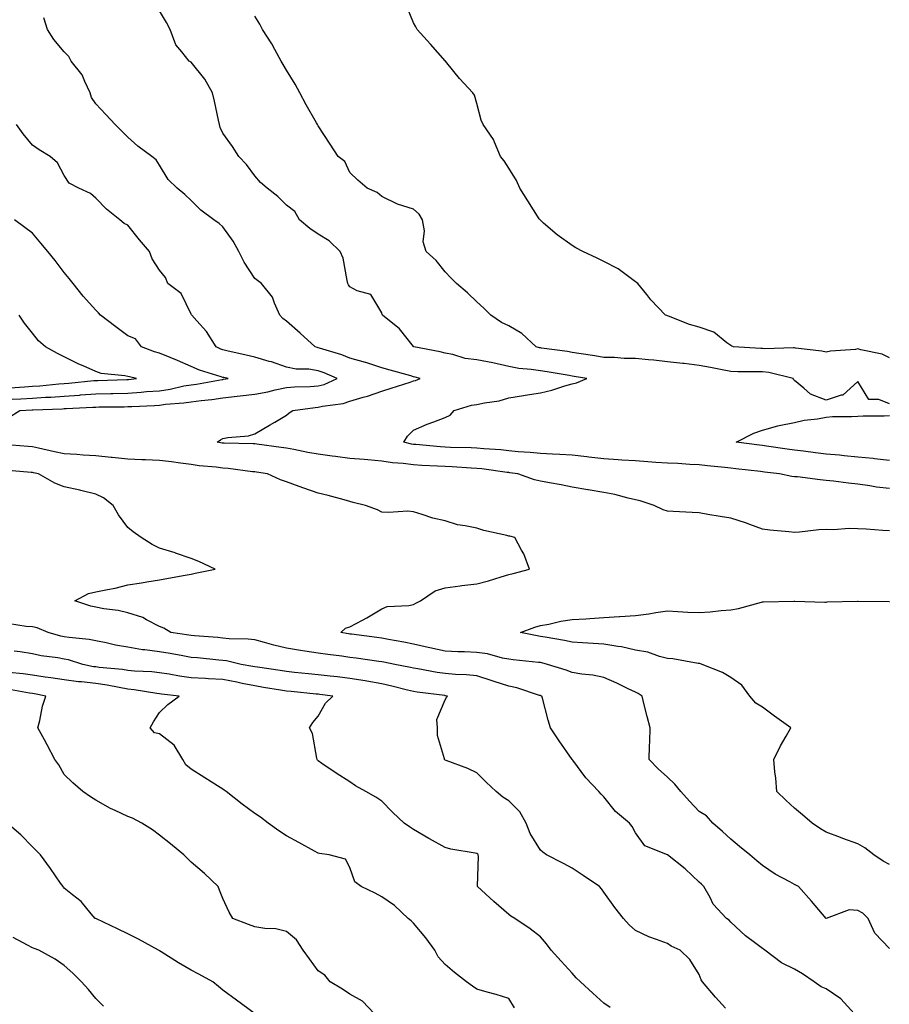
# Model space of a CAD drawing. Units: inches. Extents: x 897203 to 899843, y 7316378 to 7319018.
# Drawn here: x 898194 to 898468, y 7316955 to 7317265 of the extents above; entities that cross this region are included whole.
import ezdxf

# ---------------------------------------------------------------- set-up
doc = ezdxf.new("R2010")
doc.units = ezdxf.units.IN
doc.header["$MEASUREMENT"] = 0
doc.layers.add('Contour_89727316', color=7, linetype='Continuous', true_color=0xd76e28)

msp = doc.modelspace()

# ---------------------------------------------------------------- linework, layer by layer
at = {"layer": 'Contour_89727316'}
for points in [[(898468.05, 7317158.43, 3276), (898465.71, 7317159.58, 3276), (898459.03, 7317160.94, 3276), (898458.05, 7317161.26, 3276), (898457.26, 7317161.13, 3276), (898449.44, 7317160.53, 3276), (898448.05, 7317160.24, 3276), (898446.69, 7317160.56, 3276), (898438.44, 7317161.53, 3276), (898438.05, 7317161.6, 3276), (898437.77, 7317161.64, 3276), (898428.66, 7317161.31, 3276), (898428.05, 7317161.37, 3276), (898427.52, 7317161.39, 3276), (898418.89, 7317161.92, 3276), (898418.31, 7317162.18, 3276), (898418.05, 7317162.3, 3276), (898416.78, 7317163.19, 3276), (898412.64, 7317166.51, 3276), (898408.05, 7317168.11, 3276), (898405.04, 7317168.91, 3276), (898398.41, 7317171.56, 3276), (898398.05, 7317171.68, 3276), (898397.88, 7317171.75, 3276), (898397.4, 7317171.92, 3276), (898392.87, 7317176.74, 3276), (898391.61, 7317178.36, 3276), (898388.76, 7317181.92, 3276), (898388.35, 7317182.22, 3276), (898388.05, 7317182.42, 3276), (898386.34, 7317183.63, 3276), (898382.59, 7317186.46, 3276), (898378.05, 7317188.82, 3276), (898375.97, 7317189.84, 3276), (898371.43, 7317191.92, 3276), (898369.24, 7317193.11, 3276), (898368.05, 7317193.83, 3276), (898363.32, 7317197.19, 3276), (898359.07, 7317200.9, 3276), (898358.05, 7317201.77, 3276), (898357.92, 7317201.92, 3276), (898357.7, 7317202.27, 3276), (898354.05, 7317207.92, 3276), (898351.57, 7317211.92, 3276), (898350.47, 7317214.34, 3276), (898348.05, 7317218.18, 3276), (898346.64, 7317220.51, 3276), (898345.51, 7317221.92, 3276), (898343.55, 7317226.42, 3276), (898343.31, 7317227.18, 3276), (898340.04, 7317231.92, 3276), (898339.42, 7317233.3, 3276), (898338.05, 7317238.56, 3276), (898337.32, 7317241.19, 3276), (898336.81, 7317241.92, 3276), (898332.56, 7317246.43, 3276), (898328.59, 7317251.38, 3276), (898328.15, 7317251.92, 3276), (898328.1, 7317251.97, 3276), (898328.05, 7317252.03, 3276), (898323.39, 7317257.26, 3276), (898319.18, 7317261.92, 3276), (898318.82, 7317262.69, 3276), (898318.05, 7317263.97, 3276), (898315.78, 7317269.65, 3276)], [(898468.05, 7317117.33, 3278), (898463.88, 7317117.76, 3278), (898461.78, 7317118.18, 3278), (898458.05, 7317118.64, 3278), (898455.12, 7317118.99, 3278), (898450.38, 7317119.59, 3278), (898448.05, 7317119.87, 3278), (898446.13, 7317120.01, 3278), (898439.01, 7317120.95, 3278), (898438.05, 7317121.03, 3278), (898437.26, 7317121.13, 3278), (898433.38, 7317121.92, 3278), (898428.59, 7317122.46, 3278), (898428.05, 7317122.53, 3278), (898427.35, 7317122.62, 3278), (898419.61, 7317123.48, 3278), (898418.05, 7317123.67, 3278), (898416.09, 7317123.88, 3278), (898410.63, 7317124.49, 3278), (898408.05, 7317124.78, 3278), (898405.08, 7317124.89, 3278), (898401.29, 7317125.16, 3278), (898398.05, 7317125.27, 3278), (898394.42, 7317125.55, 3278), (898391.85, 7317125.72, 3278), (898388.05, 7317126.01, 3278), (898383.69, 7317126.28, 3278), (898382.5, 7317126.36, 3278), (898378.05, 7317126.63, 3278), (898373.32, 7317127.19, 3278), (898372.7, 7317127.27, 3278), (898368.05, 7317127.82, 3278), (898364.18, 7317128.05, 3278), (898361.83, 7317128.14, 3278), (898358.05, 7317128.36, 3278), (898354.83, 7317128.7, 3278), (898351.07, 7317128.9, 3278), (898348.05, 7317129.2, 3278), (898345.59, 7317129.46, 3278), (898340.18, 7317129.8, 3278), (898338.05, 7317130, 3278), (898336.21, 7317130.08, 3278), (898329.71, 7317130.26, 3278), (898328.05, 7317130.33, 3278), (898326.56, 7317130.43, 3278), (898318.83, 7317131.14, 3278), (898318.05, 7317131.2, 3278), (898317.41, 7317131.29, 3278), (898314.98, 7317131.92, 3278), (898316.2, 7317133.77, 3278), (898318.05, 7317135.72, 3278), (898322.37, 7317137.6, 3278), (898324.45, 7317138.33, 3278), (898328.05, 7317139.71, 3278), (898329.57, 7317140.4, 3278), (898330.9, 7317141.92, 3278), (898336.38, 7317143.59, 3278), (898338.05, 7317143.74, 3278), (898340.45, 7317144.32, 3278), (898345.08, 7317144.89, 3278), (898348.05, 7317145.87, 3278), (898352.76, 7317146.63, 3278), (898353.26, 7317146.71, 3278), (898358.05, 7317147.47, 3278), (898361.67, 7317148.3, 3278), (898365.78, 7317149.65, 3278), (898368.05, 7317150.26, 3278), (898369.43, 7317150.54, 3278), (898372.65, 7317151.92, 3278), (898368.73, 7317152.6, 3278), (898368.05, 7317152.71, 3278), (898367.12, 7317152.85, 3278), (898360.14, 7317154.01, 3278), (898358.05, 7317154.33, 3278), (898355.18, 7317154.79, 3278), (898351.28, 7317155.15, 3278), (898348.05, 7317155.77, 3278), (898343.07, 7317156.9, 3278), (898343.04, 7317156.91, 3278), (898338.05, 7317157.84, 3278), (898334.38, 7317158.24, 3278), (898330.47, 7317159.5, 3278), (898328.05, 7317159.89, 3278), (898326.44, 7317160.31, 3278), (898318.2, 7317161.92, 3278), (898318.11, 7317161.98, 3278), (898318.05, 7317162.06, 3278), (898313.67, 7317167.55, 3278), (898308.36, 7317171.92, 3278), (898308.2, 7317172.07, 3278), (898308.05, 7317172.64, 3278), (898304.59, 7317178.46, 3278), (898300.37, 7317179.6, 3278), (898298.05, 7317180.81, 3278), (898297.58, 7317181.45, 3278), (898297.42, 7317181.92, 3278), (898297.13, 7317182.84, 3278), (898295.97, 7317189.84, 3278), (898294.96, 7317191.92, 3278), (898291.46, 7317195.33, 3278), (898288.05, 7317197.44, 3278), (898285.37, 7317199.23, 3278), (898282.2, 7317201.92, 3278), (898280.67, 7317204.55, 3278), (898278.05, 7317206.54, 3278), (898275.37, 7317209.24, 3278), (898271.95, 7317211.92, 3278), (898269.83, 7317213.7, 3278), (898268.05, 7317215.76, 3278), (898265.45, 7317219.32, 3278), (898263.09, 7317221.92, 3278), (898261.11, 7317224.98, 3278), (898258.05, 7317229.24, 3278), (898257.13, 7317231, 3278), (898256.94, 7317231.92, 3278), (898256.62, 7317233.36, 3278), (898255.42, 7317239.29, 3278), (898254.8, 7317241.92, 3278), (898252.32, 7317246.18, 3278), (898248.05, 7317251.62, 3278), (898247.81, 7317251.68, 3278), (898247.46, 7317251.92, 3278), (898245.14, 7317254.83, 3278), (898243.2, 7317257.07, 3278), (898241.38, 7317261.92, 3278), (898240.25, 7317264.12, 3278), (898238.05, 7317267.8, 3278)], [(898468.05, 7317144, 3277), (898464.66, 7317145.31, 3277), (898461.45, 7317145.32, 3277), (898458.05, 7317151.03, 3277), (898453.28, 7317146.69, 3277), (898452.82, 7317146.69, 3277), (898448.05, 7317145.14, 3277), (898443.17, 7317147.05, 3277), (898441.06, 7317148.91, 3277), (898438.05, 7317151.37, 3277), (898437.74, 7317151.61, 3277), (898437.66, 7317151.92, 3277), (898429.96, 7317153.82, 3277), (898428.05, 7317154.01, 3277), (898425.9, 7317154.07, 3277), (898420.2, 7317154.07, 3277), (898418.05, 7317154.13, 3277), (898415.31, 7317154.66, 3277), (898411.58, 7317155.45, 3277), (898408.05, 7317156.1, 3277), (898403.32, 7317156.66, 3277), (898402.86, 7317156.73, 3277), (898398.05, 7317157.23, 3277), (898393.81, 7317157.68, 3277), (898392.14, 7317157.83, 3277), (898388.05, 7317158.25, 3277), (898384.41, 7317158.28, 3277), (898381.38, 7317158.59, 3277), (898378.05, 7317158.62, 3277), (898375.22, 7317159.09, 3277), (898370.12, 7317159.85, 3277), (898368.05, 7317160.18, 3277), (898366.55, 7317160.42, 3277), (898358.43, 7317161.54, 3277), (898358.05, 7317161.6, 3277), (898357.77, 7317161.64, 3277), (898356.7, 7317161.92, 3277), (898352.21, 7317166.08, 3277), (898348.05, 7317168.59, 3277), (898345.78, 7317169.64, 3277), (898342.45, 7317171.92, 3277), (898340.22, 7317174.09, 3277), (898338.05, 7317176.1, 3277), (898335.09, 7317178.96, 3277), (898331.65, 7317181.92, 3277), (898329.84, 7317183.71, 3277), (898328.05, 7317185.52, 3277), (898325.2, 7317189.07, 3277), (898322.11, 7317191.92, 3277), (898321.13, 7317195, 3277), (898321.51, 7317198.46, 3277), (898320.94, 7317201.92, 3277), (898319.83, 7317203.7, 3277), (898318.05, 7317205.26, 3277), (898313.07, 7317206.91, 3277), (898313.04, 7317206.91, 3277), (898308.05, 7317209.24, 3277), (898306.66, 7317210.53, 3277), (898303.46, 7317211.92, 3277), (898300.5, 7317214.37, 3277), (898298.05, 7317216.83, 3277), (898296.47, 7317220.34, 3277), (898294.31, 7317221.92, 3277), (898291.85, 7317225.72, 3277), (898288.05, 7317231.49, 3277), (898287.9, 7317231.76, 3277), (898287.81, 7317231.92, 3277), (898287.51, 7317232.46, 3277), (898284.31, 7317238.18, 3277), (898282.23, 7317241.92, 3277), (898280.77, 7317244.64, 3277), (898278.05, 7317249.02, 3277), (898277, 7317250.87, 3277), (898276.41, 7317251.92, 3277), (898274.38, 7317255.59, 3277), (898273.47, 7317257.34, 3277), (898270.5, 7317261.92, 3277), (898269.66, 7317263.53, 3277), (898268.05, 7317266.09, 3277)], [(898468.05, 7317103.99, 3279), (898465.88, 7317104.09, 3279), (898460.62, 7317104.49, 3279), (898458.05, 7317104.61, 3279), (898455.26, 7317104.71, 3279), (898450.37, 7317104.24, 3279), (898448.05, 7317104.36, 3279), (898445.72, 7317104.25, 3279), (898439.65, 7317103.52, 3279), (898438.05, 7317103.43, 3279), (898436.34, 7317103.62, 3279), (898430.32, 7317104.19, 3279), (898428.05, 7317104.46, 3279), (898424.04, 7317105.92, 3279), (898422.64, 7317106.51, 3279), (898418.05, 7317107.95, 3279), (898414.65, 7317108.52, 3279), (898410.82, 7317109.15, 3279), (898408.05, 7317109.62, 3279), (898405.84, 7317109.71, 3279), (898399.9, 7317110.07, 3279), (898398.05, 7317110.15, 3279), (898396.73, 7317110.6, 3279), (898393.88, 7317111.92, 3279), (898389.51, 7317113.38, 3279), (898388.05, 7317113.71, 3279), (898385.73, 7317114.24, 3279), (898381.54, 7317115.41, 3279), (898378.05, 7317116.1, 3279), (898373.09, 7317116.88, 3279), (898373.02, 7317116.89, 3279), (898368.05, 7317117.78, 3279), (898364.58, 7317118.45, 3279), (898360.91, 7317119.06, 3279), (898358.05, 7317119.59, 3279), (898356.21, 7317120.08, 3279), (898350.93, 7317121.92, 3279), (898348.42, 7317122.29, 3279), (898348.05, 7317122.33, 3279), (898347.6, 7317122.37, 3279), (898339.63, 7317123.5, 3279), (898338.05, 7317123.65, 3279), (898336.24, 7317123.74, 3279), (898330.23, 7317124.1, 3279), (898328.05, 7317124.19, 3279), (898325.62, 7317124.35, 3279), (898320.7, 7317124.57, 3279), (898318.05, 7317124.75, 3279), (898314.77, 7317125.2, 3279), (898311.48, 7317125.35, 3279), (898308.05, 7317125.93, 3279), (898303.68, 7317126.3, 3279), (898302.55, 7317126.42, 3279), (898298.05, 7317126.76, 3279), (898293.46, 7317127.34, 3279), (898292.45, 7317127.52, 3279), (898288.05, 7317128.13, 3279), (898284.81, 7317128.68, 3279), (898280.34, 7317129.63, 3279), (898278.05, 7317130.05, 3279), (898276.41, 7317130.27, 3279), (898268.71, 7317131.26, 3279), (898268.05, 7317131.35, 3279), (898267.52, 7317131.39, 3279), (898258.4, 7317131.57, 3279), (898258.05, 7317131.59, 3279), (898257.76, 7317131.63, 3279), (898256.21, 7317131.92, 3279), (898257.31, 7317132.66, 3279), (898258.05, 7317133.07, 3279), (898259.54, 7317133.41, 3279), (898266.07, 7317133.91, 3279), (898268.05, 7317134.56, 3279), (898272.71, 7317137.26, 3279), (898274.35, 7317138.22, 3279), (898278.05, 7317140.39, 3279), (898278.86, 7317141.1, 3279), (898280.03, 7317141.92, 3279), (898287.1, 7317142.87, 3279), (898288.05, 7317142.94, 3279), (898289.4, 7317143.26, 3279), (898295.9, 7317144.06, 3279), (898298.05, 7317144.79, 3279), (898302.17, 7317146.04, 3279), (898303.58, 7317146.39, 3279), (898308.05, 7317147.98, 3279), (898311.07, 7317148.9, 3279), (898316.97, 7317150.85, 3279), (898318.05, 7317151.18, 3279), (898318.65, 7317151.32, 3279), (898320.17, 7317151.92, 3279), (898318.55, 7317152.41, 3279), (898318.05, 7317152.53, 3279), (898317.2, 7317152.77, 3279), (898310.72, 7317154.59, 3279), (898308.05, 7317155.35, 3279), (898303.08, 7317156.95, 3279), (898303, 7317156.97, 3279), (898298.05, 7317158.38, 3279), (898295.53, 7317159.4, 3279), (898288.48, 7317161.5, 3279), (898288.05, 7317161.64, 3279), (898287.81, 7317161.68, 3279), (898287.06, 7317161.92, 3279), (898282.38, 7317166.25, 3279), (898278.05, 7317169.97, 3279), (898276.96, 7317170.83, 3279), (898276.02, 7317171.92, 3279), (898274.28, 7317175.69, 3279), (898273.69, 7317177.56, 3279), (898270.2, 7317181.92, 3279), (898268.94, 7317182.81, 3279), (898268.05, 7317183.45, 3279), (898264.71, 7317188.58, 3279), (898263.04, 7317191.92, 3279), (898261.28, 7317195.16, 3279), (898258.05, 7317199.7, 3279), (898256.9, 7317200.77, 3279), (898255.19, 7317201.92, 3279), (898251.09, 7317204.96, 3279), (898248.05, 7317207.98, 3279), (898246.01, 7317209.88, 3279), (898243.62, 7317211.92, 3279), (898240.78, 7317214.65, 3279), (898238.05, 7317219.18, 3279), (898236.99, 7317220.86, 3279), (898235.64, 7317221.92, 3279), (898231.21, 7317225.08, 3279), (898228.05, 7317227.98, 3279), (898226.07, 7317229.95, 3279), (898224.09, 7317231.92, 3279), (898221.21, 7317235.08, 3279), (898218.05, 7317238.41, 3279), (898216.62, 7317240.49, 3279), (898216.26, 7317241.92, 3279), (898214.51, 7317245.46, 3279), (898213.72, 7317247.59, 3279), (898210.26, 7317251.92, 3279), (898209.48, 7317253.35, 3279), (898208.05, 7317254.82, 3279), (898204.81, 7317258.67, 3279), (898202.74, 7317261.92, 3279), (898201.63, 7317265.5, 3279)], [(898190.38, 7317139.59, 3280), (898194.07, 7317141.92, 3280), (898197.92, 7317142.05, 3280), (898198.05, 7317142.06, 3280), (898198.2, 7317142.07, 3280), (898207.54, 7317142.43, 3280), (898208.05, 7317142.46, 3280), (898208.64, 7317142.51, 3280), (898217.09, 7317142.88, 3280), (898218.05, 7317142.96, 3280), (898219.11, 7317142.98, 3280), (898226.9, 7317143.07, 3280), (898228.05, 7317143.1, 3280), (898229.31, 7317143.18, 3280), (898236.5, 7317143.47, 3280), (898238.05, 7317143.58, 3280), (898239.98, 7317143.85, 3280), (898245.73, 7317144.24, 3280), (898248.05, 7317144.63, 3280), (898251.17, 7317145.04, 3280), (898254.6, 7317145.37, 3280), (898258.05, 7317145.87, 3280), (898262.5, 7317146.37, 3280), (898263.52, 7317146.46, 3280), (898268.05, 7317147, 3280), (898272.23, 7317147.74, 3280), (898274.52, 7317148.39, 3280), (898278.05, 7317149.14, 3280), (898280.62, 7317149.35, 3280), (898285.57, 7317149.44, 3280), (898288.05, 7317149.62, 3280), (898289.9, 7317150.07, 3280), (898294.06, 7317151.92, 3280), (898289.9, 7317153.77, 3280), (898288.05, 7317154.42, 3280), (898285.12, 7317154.85, 3280), (898281.07, 7317154.94, 3280), (898278.05, 7317155.56, 3280), (898273.3, 7317157.17, 3280), (898272.64, 7317157.34, 3280), (898268.05, 7317158.69, 3280), (898265.4, 7317159.27, 3280), (898259.27, 7317160.69, 3280), (898258.05, 7317160.97, 3280), (898257.35, 7317161.23, 3280), (898255.94, 7317161.92, 3280), (898252.9, 7317166.77, 3280), (898249.86, 7317170.11, 3280), (898248.25, 7317171.92, 3280), (898248.18, 7317172.05, 3280), (898248.05, 7317172.2, 3280), (898244.89, 7317178.76, 3280), (898240.74, 7317181.92, 3280), (898239.93, 7317183.8, 3280), (898238.05, 7317186.1, 3280), (898235.79, 7317189.65, 3280), (898234.92, 7317191.92, 3280), (898231.8, 7317195.67, 3280), (898228.05, 7317200.25, 3280), (898226.95, 7317200.82, 3280), (898225.52, 7317201.92, 3280), (898221.38, 7317205.25, 3280), (898218.05, 7317208.75, 3280), (898216.32, 7317210.19, 3280), (898212.68, 7317211.92, 3280), (898209.6, 7317213.47, 3280), (898208.05, 7317215.9, 3280), (898205.98, 7317219.84, 3280), (898203.64, 7317221.92, 3280), (898200.12, 7317223.99, 3280), (898198.05, 7317225.49, 3280), (898195.12, 7317228.99, 3280), (898192.98, 7317231.92, 3280)], [(898191.62, 7317145.48, 3281), (898194.39, 7317145.58, 3281), (898198.05, 7317145.77, 3281), (898202.18, 7317146.05, 3281), (898203.86, 7317146.11, 3281), (898208.05, 7317146.41, 3281), (898212.89, 7317146.75, 3281), (898213.2, 7317146.77, 3281), (898218.05, 7317147.14, 3281), (898222.73, 7317147.25, 3281), (898223.4, 7317147.27, 3281), (898228.05, 7317147.37, 3281), (898232.31, 7317147.66, 3281), (898233.96, 7317147.82, 3281), (898238.05, 7317148.12, 3281), (898241.38, 7317148.59, 3281), (898245.73, 7317149.61, 3281), (898248.05, 7317149.99, 3281), (898249.76, 7317150.21, 3281), (898257.76, 7317151.64, 3281), (898258.05, 7317151.68, 3281), (898258.27, 7317151.7, 3281), (898259.74, 7317151.92, 3281), (898258.35, 7317152.22, 3281), (898258.05, 7317152.29, 3281), (898257.48, 7317152.49, 3281), (898250.68, 7317154.56, 3281), (898248.05, 7317155.71, 3281), (898243.78, 7317157.65, 3281), (898241.4, 7317158.57, 3281), (898238.05, 7317159.96, 3281), (898236.52, 7317160.39, 3281), (898232.35, 7317161.92, 3281), (898230.55, 7317164.42, 3281), (898228.05, 7317165.35, 3281), (898224.33, 7317168.2, 3281), (898219.52, 7317171.92, 3281), (898218.8, 7317172.67, 3281), (898218.05, 7317173.43, 3281), (898214.02, 7317177.89, 3281), (898210.85, 7317181.92, 3281), (898209.61, 7317183.48, 3281), (898208.05, 7317185.34, 3281), (898205.2, 7317189.07, 3281), (898202.9, 7317191.92, 3281), (898200.67, 7317194.55, 3281), (898198.05, 7317197.75, 3281), (898195.64, 7317199.51, 3281), (898192.36, 7317201.92, 3281)], [(898190.93, 7317149.03, 3282), (898195.49, 7317149.36, 3282), (898198.05, 7317149.49, 3282), (898200.33, 7317149.64, 3282), (898206.36, 7317150.23, 3282), (898208.05, 7317150.35, 3282), (898209.51, 7317150.46, 3282), (898217.41, 7317151.28, 3282), (898218.05, 7317151.33, 3282), (898218.63, 7317151.34, 3282), (898227.77, 7317151.64, 3282), (898228.05, 7317151.65, 3282), (898228.3, 7317151.67, 3282), (898230.84, 7317151.92, 3282), (898228.58, 7317152.45, 3282), (898228.05, 7317152.61, 3282), (898227.14, 7317152.82, 3282), (898219.71, 7317153.58, 3282), (898218.05, 7317154.12, 3282), (898214.05, 7317155.92, 3282), (898212.64, 7317156.51, 3282), (898208.05, 7317158.82, 3282), (898205.96, 7317159.83, 3282), (898202.13, 7317161.92, 3282), (898199.93, 7317163.8, 3282), (898198.05, 7317166.18, 3282), (898195.55, 7317169.42, 3282), (898193.87, 7317171.92, 3282)], [(898468.05, 7317126.13, 3277), (898463.32, 7317126.65, 3277), (898462.85, 7317126.72, 3277), (898458.05, 7317127.21, 3277), (898453.73, 7317127.6, 3277), (898452.21, 7317127.76, 3277), (898448.05, 7317128.15, 3277), (898444.65, 7317128.52, 3277), (898440.92, 7317129.05, 3277), (898438.05, 7317129.38, 3277), (898435.8, 7317129.67, 3277), (898429.3, 7317130.67, 3277), (898428.05, 7317130.84, 3277), (898427.09, 7317130.96, 3277), (898419.75, 7317131.92, 3277), (898425.25, 7317134.72, 3277), (898428.05, 7317135.63, 3277), (898432.88, 7317137.09, 3277), (898433.24, 7317137.11, 3277), (898438.05, 7317138.09, 3277), (898441.15, 7317138.82, 3277), (898445.36, 7317139.23, 3277), (898448.05, 7317139.74, 3277), (898450.01, 7317139.96, 3277), (898456.08, 7317139.95, 3277), (898458.05, 7317140.13, 3277), (898459.74, 7317140.23, 3277), (898466.37, 7317140.24, 3277), (898468.05, 7317140.33, 3277)], [(898468.05, 7316972.47, 3280), (898463.4, 7316977.27, 3280), (898461.31, 7316981.92, 3280), (898459.65, 7316983.52, 3280), (898458.05, 7316984.43, 3280), (898455.34, 7316984.63, 3280), (898448.06, 7316981.93, 3280), (898448.05, 7316981.93, 3280), (898443.44, 7316987.31, 3280), (898439.34, 7316991.92, 3280), (898438.46, 7316992.33, 3280), (898438.05, 7316992.54, 3280), (898436.59, 7316993.38, 3280), (898431.99, 7316995.86, 3280), (898428.05, 7316998.57, 3280), (898426.18, 7317000.05, 3280), (898423.97, 7317001.92, 3280), (898420.73, 7317004.6, 3280), (898418.05, 7317006.88, 3280), (898415.4, 7317009.26, 3280), (898412.4, 7317011.92, 3280), (898410.35, 7317014.22, 3280), (898408.05, 7317015.6, 3280), (898404.96, 7317018.82, 3280), (898402.24, 7317021.92, 3280), (898400.38, 7317024.24, 3280), (898398.05, 7317026.43, 3280), (898395.14, 7317029.01, 3280), (898392.27, 7317031.92, 3280), (898392.41, 7317036.28, 3280), (898392.49, 7317037.48, 3280), (898392.62, 7317041.92, 3280), (898391.67, 7317045.54, 3280), (898390.78, 7317049.19, 3280), (898390.08, 7317051.92, 3280), (898388.87, 7317052.75, 3280), (898388.05, 7317053.14, 3280), (898385.71, 7317054.26, 3280), (898382.17, 7317056.04, 3280), (898378.05, 7317057.83, 3280), (898374.61, 7317058.47, 3280), (898371.09, 7317058.88, 3280), (898368.05, 7317059.38, 3280), (898366.19, 7317060.06, 3280), (898360.31, 7317061.92, 3280), (898358.5, 7317062.37, 3280), (898358.05, 7317062.46, 3280), (898357.42, 7317062.55, 3280), (898349.43, 7317063.3, 3280), (898348.05, 7317063.51, 3280), (898346.12, 7317063.85, 3280), (898341.4, 7317065.27, 3280), (898338.05, 7317065.7, 3280), (898334.1, 7317065.87, 3280), (898332.03, 7317065.9, 3280), (898328.05, 7317066.07, 3280), (898323.25, 7317067.12, 3280), (898322.72, 7317067.25, 3280), (898318.05, 7317068.33, 3280), (898315.03, 7317068.91, 3280), (898310.22, 7317069.75, 3280), (898308.05, 7317070.16, 3280), (898306.5, 7317070.37, 3280), (898298.58, 7317071.39, 3280), (898298.05, 7317071.46, 3280), (898297.64, 7317071.51, 3280), (898295.23, 7317071.92, 3280), (898296.62, 7317073.35, 3280), (898298.05, 7317073.7, 3280), (898301.97, 7317075.84, 3280), (898303.39, 7317076.58, 3280), (898308.05, 7317079.46, 3280), (898309.81, 7317080.16, 3280), (898316.57, 7317080.45, 3280), (898318.05, 7317080.8, 3280), (898318.77, 7317081.21, 3280), (898320.31, 7317081.92, 3280), (898324.88, 7317085.09, 3280), (898328.05, 7317086.02, 3280), (898332.76, 7317086.63, 3280), (898333.26, 7317086.71, 3280), (898338.05, 7317087.32, 3280), (898341.72, 7317088.25, 3280), (898345.64, 7317089.51, 3280), (898348.05, 7317090.19, 3280), (898349.42, 7317090.55, 3280), (898354.6, 7317091.92, 3280), (898352.82, 7317096.69, 3280), (898352.11, 7317097.86, 3280), (898349.99, 7317101.92, 3280), (898348.37, 7317102.25, 3280), (898348.05, 7317102.33, 3280), (898347.49, 7317102.48, 3280), (898340.23, 7317104.09, 3280), (898338.05, 7317104.77, 3280), (898334.37, 7317105.6, 3280), (898331.98, 7317105.85, 3280), (898328.05, 7317107.09, 3280), (898324.11, 7317107.98, 3280), (898320.82, 7317109.15, 3280), (898318.05, 7317109.92, 3280), (898316.25, 7317110.12, 3280), (898310.24, 7317109.73, 3280), (898308.05, 7317109.9, 3280), (898306.72, 7317110.59, 3280), (898302.92, 7317111.92, 3280), (898299.07, 7317112.94, 3280), (898298.05, 7317113.25, 3280), (898296.25, 7317113.72, 3280), (898291.23, 7317115.1, 3280), (898288.05, 7317115.89, 3280), (898283.51, 7317117.38, 3280), (898282.01, 7317117.96, 3280), (898278.05, 7317119.39, 3280), (898276.22, 7317120.09, 3280), (898272.12, 7317121.92, 3280), (898268.58, 7317122.45, 3280), (898268.05, 7317122.53, 3280), (898267.39, 7317122.58, 3280), (898259.74, 7317123.61, 3280), (898258.05, 7317123.74, 3280), (898255.96, 7317124.01, 3280), (898250.6, 7317124.46, 3280), (898248.05, 7317124.84, 3280), (898244.7, 7317125.27, 3280), (898241.83, 7317125.7, 3280), (898238.05, 7317126.18, 3280), (898233.64, 7317126.33, 3280), (898232.5, 7317126.37, 3280), (898228.05, 7317126.52, 3280), (898223.18, 7317127.06, 3280), (898222.89, 7317127.08, 3280), (898218.05, 7317127.6, 3280), (898213.99, 7317127.86, 3280), (898211.98, 7317127.99, 3280), (898208.05, 7317128.25, 3280), (898205.02, 7317128.89, 3280), (898199.98, 7317129.99, 3280), (898198.05, 7317130.4, 3280), (898196.65, 7317130.52, 3280), (898188.82, 7317131.15, 3280)], [(898456.92, 7316951.92, 3281), (898452.73, 7316956.6, 3281), (898448.05, 7316959.68, 3281), (898446.44, 7316960.31, 3281), (898444.28, 7316961.92, 3281), (898440.61, 7316964.48, 3281), (898438.05, 7316965.92, 3281), (898434.03, 7316967.9, 3281), (898428.7, 7316971.92, 3281), (898428.34, 7316972.21, 3281), (898428.05, 7316972.43, 3281), (898425.94, 7316974.03, 3281), (898422.6, 7316976.47, 3281), (898418.05, 7316980.73, 3281), (898417.51, 7316981.38, 3281), (898416.7, 7316981.92, 3281), (898412.48, 7316986.35, 3281), (898411.47, 7316988.5, 3281), (898409.51, 7316991.92, 3281), (898408.83, 7316992.7, 3281), (898408.05, 7316993.32, 3281), (898403.67, 7316997.54, 3281), (898398.07, 7317001.9, 3281), (898398.05, 7317001.92, 3281), (898398.03, 7317001.92, 3281), (898390.94, 7317004.81, 3281), (898388.05, 7317008.9, 3281), (898386.98, 7317010.86, 3281), (898386.14, 7317011.92, 3281), (898381.7, 7317015.57, 3281), (898378.05, 7317020.25, 3281), (898377.19, 7317021.06, 3281), (898376.44, 7317021.92, 3281), (898372.33, 7317026.2, 3281), (898368.27, 7317031.7, 3281), (898368.1, 7317031.92, 3281), (898368.05, 7317032.01, 3281), (898363.96, 7317037.83, 3281), (898361.25, 7317041.92, 3281), (898360.47, 7317044.35, 3281), (898358.74, 7317051.23, 3281), (898358.54, 7317051.92, 3281), (898358.19, 7317052.06, 3281), (898358.05, 7317052.11, 3281), (898357.81, 7317052.16, 3281), (898350.65, 7317054.52, 3281), (898348.05, 7317055.02, 3281), (898343.43, 7317056.54, 3281), (898342.86, 7317056.73, 3281), (898338.05, 7317058.3, 3281), (898334.78, 7317058.65, 3281), (898331.26, 7317058.71, 3281), (898328.05, 7317059.01, 3281), (898325.52, 7317059.39, 3281), (898319.44, 7317060.53, 3281), (898318.05, 7317060.75, 3281), (898317.11, 7317060.98, 3281), (898312.15, 7317061.92, 3281), (898308.74, 7317062.61, 3281), (898308.05, 7317062.74, 3281), (898307.11, 7317062.86, 3281), (898300, 7317063.87, 3281), (898298.05, 7317064.13, 3281), (898295.49, 7317064.48, 3281), (898291.11, 7317064.98, 3281), (898288.05, 7317065.42, 3281), (898283.86, 7317066.1, 3281), (898282.44, 7317066.31, 3281), (898278.05, 7317067.07, 3281), (898274.12, 7317067.99, 3281), (898271.13, 7317068.84, 3281), (898268.05, 7317069.63, 3281), (898266.03, 7317069.9, 3281), (898259.97, 7317070, 3281), (898258.05, 7317070.22, 3281), (898256.48, 7317070.36, 3281), (898249.06, 7317070.91, 3281), (898248.05, 7317071, 3281), (898247.26, 7317071.13, 3281), (898241.66, 7317071.92, 3281), (898239.45, 7317073.32, 3281), (898238.05, 7317073.84, 3281), (898234.02, 7317075.95, 3281), (898232.85, 7317076.72, 3281), (898228.05, 7317078.14, 3281), (898225.03, 7317078.91, 3281), (898220.57, 7317079.4, 3281), (898218.05, 7317079.9, 3281), (898216.39, 7317080.26, 3281), (898211.4, 7317081.92, 3281), (898215.69, 7317084.27, 3281), (898218.05, 7317084.72, 3281), (898221.66, 7317085.52, 3281), (898224.08, 7317085.89, 3281), (898228.05, 7317086.96, 3281), (898232.37, 7317087.6, 3281), (898234.08, 7317087.95, 3281), (898238.05, 7317088.59, 3281), (898240.88, 7317089.08, 3281), (898246.16, 7317090.03, 3281), (898248.05, 7317090.37, 3281), (898249.3, 7317090.67, 3281), (898255.62, 7317091.92, 3281), (898250.42, 7317094.29, 3281), (898248.05, 7317095.27, 3281), (898243.1, 7317096.97, 3281), (898242.96, 7317097.01, 3281), (898238.05, 7317098.54, 3281), (898235.8, 7317099.67, 3281), (898232.34, 7317101.92, 3281), (898229.74, 7317103.61, 3281), (898228.05, 7317105.02, 3281), (898225.17, 7317109.04, 3281), (898223.49, 7317111.92, 3281), (898220.46, 7317114.33, 3281), (898218.05, 7317115.54, 3281), (898213.26, 7317116.71, 3281), (898212.93, 7317116.8, 3281), (898208.05, 7317117.85, 3281), (898205.07, 7317118.95, 3281), (898200, 7317121.92, 3281), (898198.38, 7317122.25, 3281), (898198.05, 7317122.33, 3281), (898197.61, 7317122.36, 3281), (898189.25, 7317123.12, 3281)], [(898468.05, 7316998.93, 3279), (898466.04, 7316999.91, 3279), (898463.12, 7317001.92, 3279), (898460.24, 7317004.11, 3279), (898458.05, 7317005.44, 3279), (898453.26, 7317007.13, 3279), (898452.56, 7317007.41, 3279), (898448.05, 7317009.12, 3279), (898446.29, 7317010.16, 3279), (898443.65, 7317011.92, 3279), (898440.65, 7317014.52, 3279), (898438.05, 7317016.6, 3279), (898435.32, 7317019.19, 3279), (898432.53, 7317021.92, 3279), (898432.18, 7317026.05, 3279), (898431.93, 7317028.04, 3279), (898431.57, 7317031.92, 3279), (898433.65, 7317036.31, 3279), (898435.43, 7317039.3, 3279), (898436.9, 7317041.92, 3279), (898431.76, 7317045.63, 3279), (898428.05, 7317048.46, 3279), (898425.86, 7317049.73, 3279), (898424.04, 7317051.92, 3279), (898421.45, 7317055.32, 3279), (898418.05, 7317057.76, 3279), (898415.44, 7317059.31, 3279), (898409, 7317061.92, 3279), (898408.29, 7317062.15, 3279), (898408.05, 7317062.19, 3279), (898407.75, 7317062.22, 3279), (898399.8, 7317063.66, 3279), (898398.05, 7317063.8, 3279), (898395.56, 7317064.41, 3279), (898391.87, 7317065.74, 3279), (898388.05, 7317066.44, 3279), (898383.56, 7317067.43, 3279), (898382.47, 7317067.5, 3279), (898378.05, 7317068.26, 3279), (898374.64, 7317068.51, 3279), (898371.27, 7317068.71, 3279), (898368.05, 7317068.93, 3279), (898365.59, 7317069.46, 3279), (898359.52, 7317070.45, 3279), (898358.05, 7317070.74, 3279), (898357.01, 7317070.88, 3279), (898351.8, 7317071.92, 3279), (898356.3, 7317073.67, 3279), (898358.05, 7317074.14, 3279), (898360.7, 7317074.57, 3279), (898364.44, 7317075.53, 3279), (898368.05, 7317076, 3279), (898372.4, 7317076.27, 3279), (898373.61, 7317076.36, 3279), (898378.05, 7317076.64, 3279), (898383, 7317076.97, 3279), (898383.1, 7317076.97, 3279), (898388.05, 7317077.29, 3279), (898392.17, 7317077.8, 3279), (898394.38, 7317078.25, 3279), (898398.05, 7317078.77, 3279), (898401.35, 7317078.62, 3279), (898404.53, 7317078.39, 3279), (898408.05, 7317078.25, 3279), (898411.5, 7317078.47, 3279), (898415.02, 7317078.88, 3279), (898418.05, 7317079.1, 3279), (898420.42, 7317079.55, 3279), (898427.66, 7317081.53, 3279), (898428.05, 7317081.62, 3279), (898428.35, 7317081.62, 3279), (898437.92, 7317081.79, 3279), (898438.05, 7317081.79, 3279), (898438.17, 7317081.8, 3279), (898447.68, 7317081.55, 3279), (898448.05, 7317081.56, 3279), (898448.37, 7317081.6, 3279), (898457.96, 7317081.83, 3279), (898458.05, 7317081.84, 3279), (898458.13, 7317081.84, 3279), (898467.87, 7317081.74, 3279), (898468.05, 7317081.75, 3279)], [(898416.31, 7316953.66, 3282), (898413.21, 7316957.08, 3282), (898409.12, 7316961.92, 3282), (898408.68, 7316962.55, 3282), (898408.05, 7316964.2, 3282), (898405.14, 7316969.01, 3282), (898402.05, 7316971.92, 3282), (898399.27, 7316973.14, 3282), (898398.05, 7316974.01, 3282), (898394.65, 7316975.32, 3282), (898392.2, 7316976.07, 3282), (898388.05, 7316978.13, 3282), (898385.99, 7316979.86, 3282), (898384.19, 7316981.92, 3282), (898381.46, 7316985.32, 3282), (898378.05, 7316990.21, 3282), (898377.34, 7316991.21, 3282), (898376.69, 7316991.92, 3282), (898371.55, 7316995.43, 3282), (898368.05, 7316997.76, 3282), (898365.35, 7316999.22, 3282), (898359.96, 7317001.92, 3282), (898358.86, 7317002.73, 3282), (898358.05, 7317003.39, 3282), (898354.82, 7317008.69, 3282), (898353.55, 7317011.92, 3282), (898351.56, 7317015.43, 3282), (898348.05, 7317018.9, 3282), (898346.19, 7317020.06, 3282), (898344.07, 7317021.92, 3282), (898340.96, 7317024.83, 3282), (898338.05, 7317027.74, 3282), (898335.23, 7317029.1, 3282), (898328.37, 7317031.6, 3282), (898328.05, 7317031.73, 3282), (898327.94, 7317031.81, 3282), (898327.82, 7317031.92, 3282), (898327.81, 7317032.16, 3282), (898325.68, 7317039.56, 3282), (898325.62, 7317041.92, 3282), (898325.42, 7317044.55, 3282), (898328.05, 7317050.8, 3282), (898328.49, 7317051.49, 3282), (898328.77, 7317051.92, 3282), (898328.16, 7317052.03, 3282), (898328.05, 7317052.04, 3282), (898327.91, 7317052.07, 3282), (898319.26, 7317053.13, 3282), (898318.05, 7317053.33, 3282), (898316.2, 7317053.77, 3282), (898311.23, 7317055.1, 3282), (898308.05, 7317055.8, 3282), (898303.33, 7317056.64, 3282), (898302.87, 7317056.73, 3282), (898298.05, 7317057.52, 3282), (898294.09, 7317057.96, 3282), (898291.79, 7317058.18, 3282), (898288.05, 7317058.59, 3282), (898285.04, 7317058.91, 3282), (898280.56, 7317059.41, 3282), (898278.05, 7317059.67, 3282), (898276.11, 7317059.98, 3282), (898268.94, 7317061.03, 3282), (898268.05, 7317061.17, 3282), (898267.42, 7317061.3, 3282), (898263.8, 7317061.92, 3282), (898259.12, 7317062.99, 3282), (898258.05, 7317063.11, 3282), (898256.74, 7317063.23, 3282), (898250.05, 7317063.93, 3282), (898248.05, 7317064.1, 3282), (898245.41, 7317064.56, 3282), (898241.46, 7317065.33, 3282), (898238.05, 7317065.88, 3282), (898233.46, 7317066.51, 3282), (898232.68, 7317066.55, 3282), (898228.05, 7317067.34, 3282), (898224.16, 7317068.02, 3282), (898221.31, 7317068.66, 3282), (898218.05, 7317069.29, 3282), (898215.89, 7317069.76, 3282), (898209.63, 7317070.34, 3282), (898208.05, 7317070.62, 3282), (898206.96, 7317070.83, 3282), (898203.01, 7317071.92, 3282), (898199.51, 7317073.38, 3282), (898198.05, 7317073.71, 3282), (898196.1, 7317073.86, 3282), (898190.85, 7317074.72, 3282)], [(898380.02, 7316953.88, 3283), (898378.05, 7316955.26, 3283), (898374.51, 7316958.38, 3283), (898370.7, 7316961.92, 3283), (898369.34, 7316963.21, 3283), (898368.05, 7316964.63, 3283), (898364.55, 7316968.42, 3283), (898361.43, 7316971.92, 3283), (898360.01, 7316973.88, 3283), (898358.05, 7316976.1, 3283), (898354.8, 7316978.67, 3283), (898349.95, 7316981.92, 3283), (898348.77, 7316982.63, 3283), (898348.05, 7316983.11, 3283), (898343.35, 7316987.22, 3283), (898338.24, 7316991.92, 3283), (898338.18, 7316992.05, 3283), (898338.55, 7317001.42, 3283), (898338.44, 7317001.92, 3283), (898338.3, 7317002.16, 3283), (898338.05, 7317002.36, 3283), (898337.47, 7317002.5, 3283), (898329.84, 7317003.71, 3283), (898328.05, 7317004.22, 3283), (898323.1, 7317006.97, 3283), (898322.86, 7317007.11, 3283), (898318.05, 7317009.92, 3283), (898316.84, 7317010.71, 3283), (898315.17, 7317011.92, 3283), (898311.45, 7317015.32, 3283), (898308.05, 7317018.85, 3283), (898306.24, 7317020.11, 3283), (898303.08, 7317021.92, 3283), (898299.84, 7317023.71, 3283), (898298.05, 7317024.9, 3283), (898293.74, 7317027.61, 3283), (898289.23, 7317030.74, 3283), (898288.05, 7317031.54, 3283), (898287.87, 7317031.74, 3283), (898287.75, 7317031.92, 3283), (898287.61, 7317032.36, 3283), (898286.27, 7317040.13, 3283), (898285.34, 7317041.92, 3283), (898286.39, 7317043.58, 3283), (898288.05, 7317045.57, 3283), (898290.31, 7317049.65, 3283), (898292.7, 7317051.92, 3283), (898288.59, 7317052.46, 3283), (898288.05, 7317052.52, 3283), (898287.38, 7317052.58, 3283), (898279.5, 7317053.37, 3283), (898278.05, 7317053.53, 3283), (898276.15, 7317053.82, 3283), (898270.81, 7317054.68, 3283), (898268.05, 7317055.11, 3283), (898264.06, 7317055.91, 3283), (898262.41, 7317056.28, 3283), (898258.05, 7317057.11, 3283), (898253.48, 7317057.35, 3283), (898252.53, 7317057.44, 3283), (898248.05, 7317057.7, 3283), (898244.35, 7317058.22, 3283), (898241.15, 7317058.82, 3283), (898238.05, 7317059.3, 3283), (898235.7, 7317059.57, 3283), (898230.19, 7317059.78, 3283), (898228.05, 7317059.99, 3283), (898226.39, 7317060.26, 3283), (898219.01, 7317060.96, 3283), (898218.05, 7317061.1, 3283), (898217.31, 7317061.18, 3283), (898213.96, 7317061.92, 3283), (898209.43, 7317063.3, 3283), (898208.05, 7317063.55, 3283), (898206.03, 7317063.94, 3283), (898200.78, 7317064.65, 3283), (898198.05, 7317065.26, 3283), (898194.13, 7317065.84, 3283), (898192.24, 7317066.11, 3283)], [(898349.91, 7316953.79, 3284), (898348.05, 7316956.73, 3284), (898344.12, 7316957.99, 3284), (898341.29, 7316958.67, 3284), (898338.05, 7316959.6, 3284), (898336.69, 7316960.55, 3284), (898334.74, 7316961.92, 3284), (898330.96, 7316964.83, 3284), (898328.05, 7316967.35, 3284), (898325.89, 7316969.76, 3284), (898324.82, 7316971.92, 3284), (898321.94, 7316975.82, 3284), (898318.05, 7316980.4, 3284), (898317.3, 7316981.17, 3284), (898316.42, 7316981.92, 3284), (898312.07, 7316985.94, 3284), (898308.05, 7316988.68, 3284), (898306.02, 7316989.88, 3284), (898301.55, 7316991.92, 3284), (898299.6, 7316993.47, 3284), (898298.05, 7316997.99, 3284), (898296.66, 7317000.53, 3284), (898291.51, 7317001.92, 3284), (898288.44, 7317002.31, 3284), (898288.05, 7317002.44, 3284), (898286.89, 7317003.08, 3284), (898281.96, 7317005.84, 3284), (898278.05, 7317007.93, 3284), (898275.63, 7317009.5, 3284), (898272.3, 7317011.92, 3284), (898269.91, 7317013.79, 3284), (898268.05, 7317014.95, 3284), (898264.07, 7317017.94, 3284), (898259.05, 7317021.92, 3284), (898258.46, 7317022.34, 3284), (898258.05, 7317022.57, 3284), (898256.29, 7317023.68, 3284), (898252.3, 7317026.17, 3284), (898248.05, 7317028.9, 3284), (898246.41, 7317030.28, 3284), (898245.45, 7317031.92, 3284), (898242.64, 7317036.51, 3284), (898238.05, 7317040.02, 3284), (898236.52, 7317040.39, 3284), (898235.14, 7317041.92, 3284), (898236.13, 7317043.83, 3284), (898238.05, 7317046.71, 3284), (898240.7, 7317049.27, 3284), (898244.22, 7317051.92, 3284), (898238.66, 7317052.53, 3284), (898238.05, 7317052.63, 3284), (898237.25, 7317052.72, 3284), (898230.08, 7317053.95, 3284), (898228.05, 7317054.15, 3284), (898225.38, 7317054.6, 3284), (898221.55, 7317055.42, 3284), (898218.05, 7317055.94, 3284), (898213.53, 7317056.44, 3284), (898212.59, 7317056.46, 3284), (898208.05, 7317057.08, 3284), (898203.86, 7317057.73, 3284), (898202.04, 7317057.93, 3284), (898198.05, 7317058.5, 3284), (898195.07, 7317058.94, 3284), (898190.58, 7317059.39, 3284)], [(898305.66, 7316951.92, 3285), (898301.97, 7316955.84, 3285), (898298.05, 7316958.04, 3285), (898295.72, 7316959.59, 3285), (898291.83, 7316961.92, 3285), (898290.13, 7316964.01, 3285), (898288.05, 7316965.35, 3285), (898285.3, 7316969.17, 3285), (898283.35, 7316971.92, 3285), (898281.25, 7316975.12, 3285), (898278.05, 7316977.8, 3285), (898274.71, 7316978.58, 3285), (898271.26, 7316978.71, 3285), (898268.05, 7316979.25, 3285), (898266.12, 7316979.99, 3285), (898261.14, 7316981.92, 3285), (898260.02, 7316983.89, 3285), (898258.05, 7316988.23, 3285), (898256.97, 7316990.84, 3285), (898256.53, 7316991.92, 3285), (898252.21, 7316996.08, 3285), (898248.05, 7316999.66, 3285), (898246.87, 7317000.74, 3285), (898245.76, 7317001.92, 3285), (898241.54, 7317005.41, 3285), (898238.05, 7317008.17, 3285), (898235.89, 7317009.77, 3285), (898232.45, 7317011.92, 3285), (898229.6, 7317013.47, 3285), (898228.05, 7317013.97, 3285), (898224.09, 7317015.88, 3285), (898222.65, 7317016.52, 3285), (898218.05, 7317019.12, 3285), (898216.35, 7317020.22, 3285), (898213.95, 7317021.92, 3285), (898210.72, 7317024.59, 3285), (898208.05, 7317027.25, 3285), (898206.38, 7317030.25, 3285), (898205.1, 7317031.92, 3285), (898202.73, 7317036.6, 3285), (898201.83, 7317038.14, 3285), (898199.72, 7317041.92, 3285), (898200.35, 7317044.22, 3285), (898201.22, 7317048.75, 3285), (898202.31, 7317051.92, 3285), (898198.73, 7317052.6, 3285), (898198.05, 7317052.7, 3285), (898197.14, 7317052.83, 3285), (898190.21, 7317054.08, 3285)], [(898267.89, 7316952.08, 3286), (898262.27, 7316956.14, 3286), (898258.05, 7316959.35, 3286), (898256.62, 7316960.49, 3286), (898254.84, 7316961.92, 3286), (898250.44, 7316964.32, 3286), (898248.05, 7316965.61, 3286), (898244.08, 7316967.95, 3286), (898238.55, 7316971.42, 3286), (898238.05, 7316971.73, 3286), (898237.94, 7316971.81, 3286), (898237.79, 7316971.92, 3286), (898231.5, 7316975.37, 3286), (898228.05, 7316977.02, 3286), (898224.81, 7316978.68, 3286), (898218.21, 7316981.76, 3286), (898218.05, 7316981.84, 3286), (898217.99, 7316981.86, 3286), (898217.84, 7316981.92, 3286), (898216.57, 7316983.4, 3286), (898213.38, 7316987.25, 3286), (898210.63, 7316989.34, 3286), (898208.05, 7316991.4, 3286), (898207.83, 7316991.7, 3286), (898207.71, 7316991.92, 3286), (898206.92, 7316993.05, 3286), (898203.77, 7316997.64, 3286), (898200.55, 7317001.92, 3286), (898199.34, 7317003.21, 3286), (898198.05, 7317004.43, 3286), (898194.37, 7317008.24, 3286), (898190.09, 7317011.92, 3286)], [(898220.44, 7316954.31, 3287), (898218.05, 7316956.69, 3287), (898215.68, 7316959.55, 3287), (898213.54, 7316961.92, 3287), (898210.77, 7316964.64, 3287), (898208.05, 7316967.03, 3287), (898205.23, 7316969.11, 3287), (898200.04, 7316971.92, 3287), (898198.57, 7316972.44, 3287), (898198.05, 7316972.67, 3287), (898196.49, 7316973.48, 3287), (898192.01, 7316975.88, 3287)]]:
    msp.add_polyline3d(points, dxfattribs=at)

doc.saveas('drawing.dxf')
